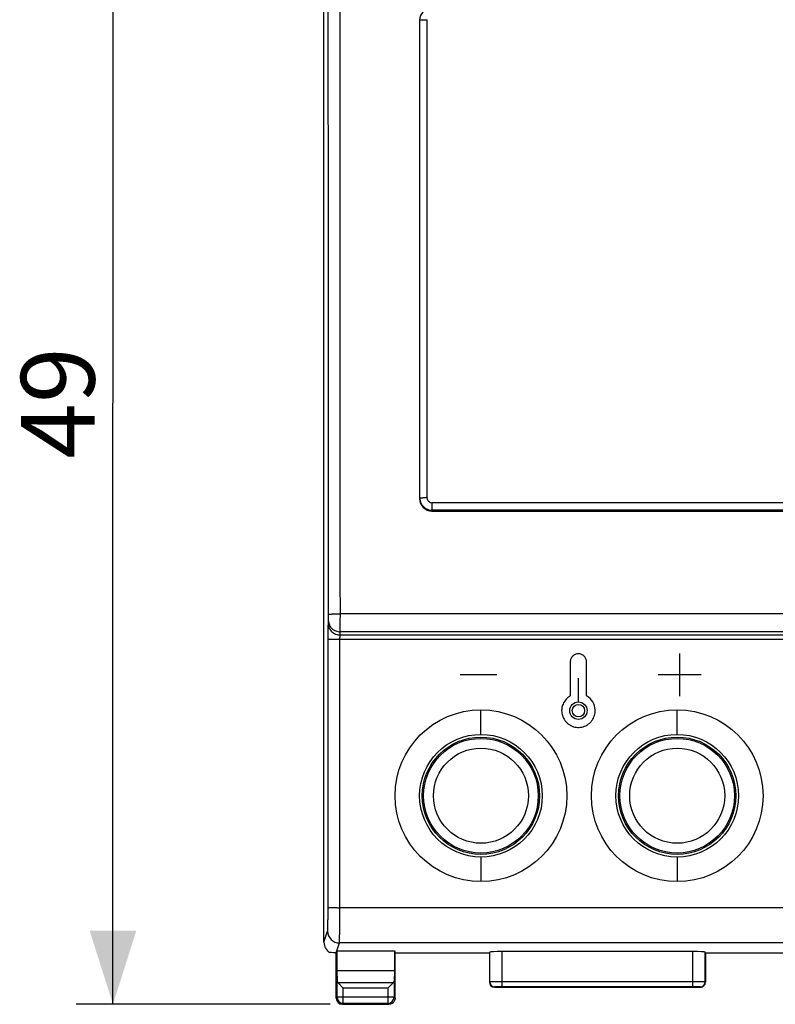
# Model space of a CAD drawing. Units: millimetres. Extents: x -35 to 84, y -28 to 43.
# Drawn here: x -35 to -4, y -28 to 12 of the extents above; entities that cross this region are included whole.
import ezdxf

# ---------------------------------------------------------------- set-up
doc = ezdxf.new("R2010")
doc.units = ezdxf.units.MM
doc.header["$LTSCALE"] = 16.335
doc.layers.get('0').update_dxf_attribs({"linetype": 'CONTINUOUS'})
for name, color, linetype in [('ASSI', 7, 'CONTINUOUS'), ('DRAFT', 7, 'CONTINUOUS'), ('RACCORDO', 7, 'CONTINUOUS'), ('SMUSSO', 7, 'CONTINUOUS')]:
    doc.layers.add(name, color=color, linetype=linetype)
doc.styles.get("Standard").update_dxf_attribs({"font": 'txt', "width": 0.8})
doc.dimstyles.new('DIMSTYLE_2', dxfattribs={"dimtxt": 3, "dimasz": 3, "dimexe": 0.18, "dimexo": 0.0625, "dimgap": 0.09, "dimtad": 1, "dimdsep": 46, "dimtxsty": 'STANDARD', "dimblk": '_FILLED', "dimblk1": '_FILLED', "dimblk2": '_FILLED', "dimcen": 0.09, "dimadec": 0, "dimazin": 0, "dimtfac": 1, "dimtofl": 0, "dimtmove": 0, "dimatfit": 3, "dimldrblk": '_FILLED', "dimfxl": 1, "dimtolj": 1, "dimarcsym": 0})

# ---------------------------------------------------------------- blocks, each defined once
blk = doc.blocks.new('_FILLED')
at = {"color": 0, "linetype": 'BYBLOCK'}
blk.add_solid([(0, 0), (-1, 0.317), (-1, -0.317)], dxfattribs=at)
blk = doc.blocks.new('*D2')
at = {"color": 7, "linetype": 'CONTINUOUS'}
for p, q in [((-22.343, 21.37), (-32.732, 21.37)), ((-31.232, 21.37), (-31.232, -3.13)), ((-31.232, -27.63), (-31.232, -3.13)), ((-22.382, -27.63), (-32.732, -27.63))]:
    blk.add_line(p, q, dxfattribs=at)
at = {"color": 7, "linetype": 'CONTINUOUS', "xscale": 3, "yscale": 3, "zscale": 3}
for p, rotation in [((-31.232, 21.37), 90), ((-31.232, -27.63), 270)]:
    blk.add_blockref('_FILLED', p, dxfattribs=dict(at, rotation=rotation))
at = {"color": 7, "linetype": 'CONTINUOUS', "insert": (-34.982, -3.13), "char_height": 3, "width": 4.71429, "attachment_point": 2, "rotation": 90, "line_spacing_factor": 0.9}
blk.add_mtext('49', dxfattribs=at)

msp = doc.modelspace()

# ---------------------------------------------------------------- linework, layer by layer
at = {"color": 7, "linetype": 'CONTINUOUS'}
for p, q in [((-22.632, -25.103), (-22.632, 18.842)), ((-22.109, -25.452), (-22.002, -25.129)), ((-22.132, -25.53), (-22.106, -25.452))]:
    msp.add_line(p, q, dxfattribs=at)
at = {"color": 253, "linetype": 'CONTINUOUS'}
for p, q in [((-22.452, -12.144), (-22.447, -12.017)), ((21.5, -11.723), (-21.964, -11.723)), ((-21.985, -23.693), (-21.979, -12.754)), ((-21.979, -12.754), (21.514, -12.754)), ((-21.972, -12.577), (-21.968, -12.45)), ((-21.972, -12.577), (21.508, -12.577)), ((21.503, -12.45), (-21.968, -12.45)), ((-8.128, -15.079), (-8.128, -13.329)), ((-12.591, -13.677), (-12.591, -15.063)), ((-11.928, -15.063), (-11.928, -13.677)), ((-15.579, -14.204), (-17.079, -14.204)), ((-12.261, -15.323), (-12.261, -14.343)), ((-7.253, -14.204), (-9.003, -14.204)), ((-16.232, -16.63), (-16.232, -15.63)), ((-8.232, -16.63), (-8.232, -15.63)), ((-16.232, -21.63), (-16.232, -22.63)), ((-8.232, -21.63), (-8.232, -22.63)), ((21.52, -23.693), (-21.985, -23.693)), ((-22.632, -25.103), (-22.481, -24.65)), ((21.537, -25.129), (-22.002, -25.129))]:
    msp.add_line(p, q, dxfattribs=at)
at = {"color": 7, "linetype": 'CONTINUOUS'}
for centre, radius in [((-16.232, -19.13), 3.5), ((-8.232, -19.13), 3.5), ((-16.232, -19.13), 2.5), ((-8.232, -19.13), 2.5)]:
    msp.add_circle(centre, radius, dxfattribs=at)
at = {"color": 253, "linetype": 'CONTINUOUS'}
for radius in [0.355, 0.252]:
    msp.add_circle((-12.259, -15.663), radius, dxfattribs=at)
for centre, radius, start, end in [((-12.26, -15.662), 0.684, 1.4467, 61.017), ((-22.001, -24.649), 0.48, 180.0993, 269.9754)]:
    msp.add_arc(centre, radius, start, end, dxfattribs=at)
at = {"color": 7, "linetype": 'CONTINUOUS'}
msp.add_ellipse((-22.152, -25.102), major_axis=(0.152, 0.456), ratio=0.998478, start_param=-4.390425, end_param=-3.330407, dxfattribs=at)
at = {"color": 253, "linetype": 'CONTINUOUS'}
for points, knots in [([(-22.444, -11.726), (-22.445, -9.295), (-22.447, 0.423), (-22.454, 10.142), (-22.462, 17.429)], [0, 0, 0, 0, 0.250167, 1, 1, 1, 1]), ([(-21.964, -11.723), (-21.965, -9.29), (-21.967, 0.438), (-21.974, 10.166), (-21.982, 17.46)], [0, 0, 0, 0, 0.250167, 1, 1, 1, 1]), ([(-22.447, -12.017), (-22.446, -11.977), (-22.445, -11.88), (-22.444, -11.784), (-22.444, -11.726)], [0, 0, 0, 0, 0.409356, 1, 1, 1, 1]), ([(-22.447, -12.017), (-22.447, -12.073), (-22.42, -12.189), (-22.311, -12.332), (-22.153, -12.427), (-22.029, -12.449), (-21.968, -12.45)], [0, 0, 0, 0, 0.237777, 0.483261, 0.738515, 1, 1, 1, 1]), ([(-22.444, -11.726), (-22.443, -11.726), (-22.44, -11.726), (-22.432, -11.726), (-22.42, -11.726), (-22.404, -11.725), (-22.384, -11.725), (-22.349, -11.725), (-22.297, -11.724), (-22.225, -11.724), (-22.144, -11.724), (-22.056, -11.723), (-21.995, -11.723), (-21.964, -11.723)], [0, 0, 0, 0, 0.006453, 0.022245, 0.047196, 0.081114, 0.123754, 0.174639, 0.299025, 0.449766, 0.621317, 0.807423, 1, 1, 1, 1]), ([(-21.968, -12.45), (-21.966, -12.351), (-21.965, -12.108), (-21.964, -11.866), (-21.964, -11.723)], [0, 0, 0, 0, 0.409319, 1, 1, 1, 1]), ([(-22.459, -12.744), (-22.459, -12.626), (-22.458, -12.426), (-22.455, -12.226), (-22.452, -12.144)], [0, 0, 0, 0, 0.591008, 1, 1, 1, 1]), ([(-22.452, -12.144), (-22.452, -12.201), (-22.425, -12.316), (-22.316, -12.459), (-22.158, -12.554), (-22.034, -12.577), (-21.972, -12.577)], [0, 0, 0, 0, 0.237777, 0.483261, 0.738515, 1, 1, 1, 1]), ([(-22.465, -23.673), (-22.464, -22.763), (-22.461, -19.12), (-22.46, -15.477), (-22.459, -12.744)], [0, 0, 0, 0, 0.249934, 1, 1, 1, 1]), ([(-22.459, -12.744), (-22.458, -12.745), (-22.454, -12.745), (-22.447, -12.747), (-22.435, -12.747), (-22.419, -12.748), (-22.398, -12.749), (-22.363, -12.75), (-22.311, -12.751), (-22.24, -12.752), (-22.158, -12.753), (-22.07, -12.753), (-22.01, -12.754), (-21.979, -12.754)], [0, 0, 0, 0, 0.006685, 0.022564, 0.047559, 0.0815, 0.124146, 0.175026, 0.299375, 0.45005, 0.621518, 0.807526, 1, 1, 1, 1]), ([(-21.979, -12.754), (-21.979, -12.719), (-21.978, -12.66), (-21.975, -12.601), (-21.972, -12.577)], [0, 0, 0, 0, 0.590753, 1, 1, 1, 1]), ([(-11.928, -13.677), (-11.928, -13.655), (-11.932, -13.615), (-11.95, -13.555), (-11.975, -13.507), (-12, -13.471), (-12.028, -13.438), (-12.07, -13.402), (-12.128, -13.37), (-12.193, -13.35), (-12.282, -13.341), (-12.372, -13.359), (-12.449, -13.402), (-12.491, -13.438), (-12.519, -13.471), (-12.544, -13.507), (-12.568, -13.555), (-12.586, -13.615), (-12.591, -13.655), (-12.591, -13.677)], [0, 0, 0, 0, 0.0625, 0.125, 0.1875, 0.21875, 0.25, 0.3125, 0.375, 0.4375, 0.5, 0.625, 0.6875, 0.75, 0.78125, 0.8125, 0.875, 0.9375, 1, 1, 1, 1]), ([(-12.943, -15.662), (-12.943, -15.696), (-12.937, -15.763), (-12.913, -15.865), (-12.873, -15.965), (-12.817, -16.06), (-12.746, -16.146), (-12.662, -16.219), (-12.563, -16.278), (-12.455, -16.32), (-12.345, -16.343), (-12.233, -16.348), (-12.119, -16.334), (-12.009, -16.301), (-11.909, -16.253), (-11.819, -16.188), (-11.738, -16.109), (-11.672, -16.017), (-11.622, -15.918), (-11.589, -15.813), (-11.576, -15.719), (-11.575, -15.663), (-11.576, -15.645)], [0, 0, 0, 0, 0.051282, 0.102564, 0.153846, 0.205128, 0.25641, 0.307692, 0.358974, 0.410256, 0.461538, 0.512821, 0.564103, 0.615385, 0.666667, 0.717949, 0.769231, 0.820513, 0.871795, 0.923077, 0.974359, 1, 1, 1, 1]), ([(-22.481, -24.65), (-22.48, -24.647), (-22.479, -24.638), (-22.478, -24.62), (-22.476, -24.594), (-22.474, -24.543), (-22.472, -24.46), (-22.469, -24.34), (-22.467, -24.197), (-22.466, -24.034), (-22.465, -23.857), (-22.465, -23.735), (-22.465, -23.673)], [0, 0, 0, 0, 0.009639, 0.02798, 0.054939, 0.090317, 0.185005, 0.308843, 0.457654, 0.626316, 0.809249, 1, 1, 1, 1]), ([(-22.465, -23.673), (-22.464, -23.674), (-22.46, -23.676), (-22.453, -23.677), (-22.44, -23.679), (-22.424, -23.681), (-22.404, -23.683), (-22.369, -23.685), (-22.317, -23.687), (-22.245, -23.69), (-22.164, -23.691), (-22.076, -23.693), (-22.015, -23.693), (-21.985, -23.693)], [0, 0, 0, 0, 0.007533, 0.023757, 0.048933, 0.082966, 0.125642, 0.176507, 0.300717, 0.451146, 0.622291, 0.807925, 1, 1, 1, 1]), ([(-22.002, -25.129), (-22, -25.125), (-22, -25.111), (-21.998, -25.085), (-21.996, -25.047), (-21.995, -24.996), (-21.994, -24.934), (-21.992, -24.829), (-21.99, -24.674), (-21.987, -24.463), (-21.986, -24.223), (-21.985, -23.963), (-21.985, -23.784), (-21.985, -23.693)], [0, 0, 0, 0, 0.009558, 0.02787, 0.054816, 0.090185, 0.13365, 0.184867, 0.308722, 0.457552, 0.626242, 0.809213, 1, 1, 1, 1])]:
    msp.add_open_spline(points, degree=3, knots=knots, dxfattribs=at)
msp.add_open_spline([(-12.591, -15.063), (-12.617, -15.077), (-12.665, -15.109), (-12.732, -15.167), (-12.793, -15.234), (-12.846, -15.31), (-12.889, -15.392), (-12.921, -15.479), (-12.939, -15.569), (-12.943, -15.63), (-12.943, -15.662)], degree=3, dxfattribs=at)
at = {"color": 7, "linetype": 'CONTINUOUS'}
msp.add_open_spline([(-22.135, -25.53), (-22.174, -25.53), (-22.258, -25.529), (-22.342, -25.525), (-22.387, -25.522)], degree=3, knots=[0, 0, 0, 0, 0.467471, 1, 1, 1, 1], dxfattribs=at)
at = {"layer": 'ASSI', "color": 7, "linetype": 'CONTINUOUS'}
for p, q in [((-22.632, -25.103), (-22.632, 18.842)), ((-18.732, 12.47), (-18.732, -7.03)), ((-18.232, -7.53), (17.768, -7.53)), ((-22.109, -25.452), (-22.002, -25.129)), ((-22.132, -25.53), (-22.106, -25.452)), ((-22.132, -27.38), (-22.132, -25.53)), ((-22.109, -25.452), (-19.758, -25.452)), ((-22.106, -25.452), (-22.106, -26.253)), ((-19.758, -25.452), (-19.732, -25.53)), ((-19.758, -25.452), (-19.758, -26.253)), ((-19.732, -25.53), (-15.882, -25.53)), ((-19.732, -27.38), (-19.732, -25.53)), ((-15.873, -25.504), (-15.882, -25.53)), ((-15.882, -25.53), (-15.882, -26.73)), ((-7.591, -25.478), (-15.373, -25.478)), ((-7.082, -25.53), (-7.091, -25.504)), ((-7.082, -25.53), (-3.232, -25.53)), ((-7.082, -25.53), (-7.082, -26.73)), ((-22.106, -26.253), (-22.093, -26.689)), ((-22.106, -26.253), (-19.758, -26.253)), ((-19.758, -26.253), (-19.772, -26.689)), ((-22.059, -26.758), (-21.843, -26.975)), ((-19.805, -26.758), (-20.022, -26.975)), ((-15.682, -26.93), (-7.282, -26.93)), ((-21.882, -27.63), (-19.982, -27.63))]:
    msp.add_line(p, q, dxfattribs=at)
at = {"layer": 'ASSI', "color": 253, "linetype": 'CONTINUOUS'}
for p, q in [((-22.452, -12.144), (-22.447, -12.017)), ((21.5, -11.723), (-21.964, -11.723)), ((-21.985, -23.693), (-21.979, -12.754)), ((-21.979, -12.754), (21.514, -12.754)), ((-21.972, -12.577), (-21.968, -12.45)), ((-21.972, -12.577), (21.508, -12.577)), ((21.503, -12.45), (-21.968, -12.45)), ((-16.232, -16.63), (-16.232, -15.63)), ((-8.232, -16.63), (-8.232, -15.63)), ((-16.232, -21.63), (-16.232, -22.63)), ((-8.232, -21.63), (-8.232, -22.63)), ((21.52, -23.693), (-21.985, -23.693)), ((-22.632, -25.103), (-22.481, -24.65)), ((21.537, -25.129), (-22.002, -25.129)), ((-15.873, -26.722), (-15.873, -25.504)), ((-15.373, -26.916), (-15.373, -25.478)), ((-7.591, -26.916), (-7.591, -25.478)), ((-7.091, -26.722), (-7.091, -25.504)), ((-22.093, -27.341), (-22.093, -26.689)), ((-19.805, -26.758), (-22.059, -26.758)), ((-19.772, -26.689), (-19.772, -27.341)), ((-15.873, -26.722), (-15.882, -26.73)), ((-7.591, -26.716), (-15.373, -26.716)), ((-7.082, -26.73), (-7.091, -26.722)), ((-20.022, -26.975), (-21.843, -26.975)), ((-21.843, -27.591), (-21.843, -26.975)), ((-20.022, -26.975), (-20.022, -27.591)), ((-15.673, -26.922), (-15.682, -26.93)), ((-7.591, -26.916), (-15.373, -26.916)), ((-7.282, -26.93), (-7.291, -26.922)), ((-22.132, -27.38), (-22.093, -27.341)), ((-19.772, -27.341), (-22.093, -27.341)), ((-21.882, -27.63), (-21.843, -27.591)), ((-20.022, -27.591), (-21.843, -27.591)), ((-20.022, -27.591), (-19.982, -27.63)), ((-19.772, -27.341), (-19.732, -27.38))]:
    msp.add_line(p, q, dxfattribs=at)
at = {"layer": 'ASSI', "color": 7, "linetype": 'CONTINUOUS'}
for centre, radius in [((-16.232, -19.13), 3.5), ((-8.232, -19.13), 3.5), ((-16.232, -19.13), 2.5), ((-8.232, -19.13), 2.5)]:
    msp.add_circle(centre, radius, dxfattribs=at)
for centre, radius, start, end in [((-18.232, 12.47), 0.5, 90, 180), ((-18.232, -7.03), 0.5, 180, 270), ((-15.682, -26.73), 0.2, 180.0026, 269.9974), ((-7.282, -26.73), 0.2, 269.996, 0.004), ((-21.882, -27.38), 0.25, 180.0026, 269.9974), ((-20.022, -27.341), 0.25, 270.0209, 359.9791)]:
    msp.add_arc(centre, radius, start, end, dxfattribs=at)
at = {"layer": 'ASSI', "color": 253, "linetype": 'CONTINUOUS'}
for centre, radius, start, end in [((-22.001, -24.649), 0.48, 180.0993, 269.9754), ((-15.673, -26.721), 0.2, 180.0376, 269.9624), ((-7.291, -26.721), 0.2, 270.0376, 359.9624), ((-21.843, -27.341), 0.25, 180.021, 269.979)]:
    msp.add_arc(centre, radius, start, end, dxfattribs=at)
at = {"layer": 'ASSI', "color": 7, "linetype": 'CONTINUOUS'}
for centre, major_axis, ratio, start_param, end_param in [((-22.152, -25.102), (0.152, 0.456), 0.998478, -4.390425, -3.330407), ((-15.373, -25.504), (0.5, 0), 0.052408, 1.570796, 3.124139), ((-7.591, -25.504), (0.5, 0), 0.052408, 0.017453, 1.570796), ((-21.843, -26.686), (0.25, 0), 0.57735, -3.124139, -2.617994), ((-20.022, -26.686), (0.25, 0), 0.57735, -0.523599, -0.017453)]:
    msp.add_ellipse(centre, major_axis=major_axis, ratio=ratio, start_param=start_param, end_param=end_param, dxfattribs=at)
at = {"layer": 'ASSI', "color": 253, "linetype": 'CONTINUOUS'}
for points, knots in [([(-22.444, -11.726), (-22.445, -9.295), (-22.447, 0.423), (-22.454, 10.142), (-22.462, 17.429)], [0, 0, 0, 0, 0.250167, 1, 1, 1, 1]), ([(-21.964, -11.723), (-21.965, -9.29), (-21.967, 0.438), (-21.974, 10.166), (-21.982, 17.46)], [0, 0, 0, 0, 0.250167, 1, 1, 1, 1]), ([(-22.447, -12.017), (-22.446, -11.977), (-22.445, -11.88), (-22.444, -11.784), (-22.444, -11.726)], [0, 0, 0, 0, 0.409356, 1, 1, 1, 1]), ([(-22.447, -12.017), (-22.447, -12.073), (-22.42, -12.189), (-22.311, -12.332), (-22.153, -12.427), (-22.029, -12.449), (-21.968, -12.45)], [0, 0, 0, 0, 0.237777, 0.483261, 0.738515, 1, 1, 1, 1]), ([(-22.444, -11.726), (-22.443, -11.726), (-22.44, -11.726), (-22.432, -11.726), (-22.42, -11.726), (-22.404, -11.725), (-22.384, -11.725), (-22.349, -11.725), (-22.297, -11.724), (-22.225, -11.724), (-22.144, -11.724), (-22.056, -11.723), (-21.995, -11.723), (-21.964, -11.723)], [0, 0, 0, 0, 0.006453, 0.022245, 0.047196, 0.081114, 0.123754, 0.174639, 0.299025, 0.449766, 0.621317, 0.807423, 1, 1, 1, 1]), ([(-21.968, -12.45), (-21.966, -12.351), (-21.965, -12.108), (-21.964, -11.866), (-21.964, -11.723)], [0, 0, 0, 0, 0.409319, 1, 1, 1, 1]), ([(-22.459, -12.744), (-22.459, -12.626), (-22.458, -12.426), (-22.455, -12.226), (-22.452, -12.144)], [0, 0, 0, 0, 0.591008, 1, 1, 1, 1]), ([(-22.452, -12.144), (-22.452, -12.201), (-22.425, -12.316), (-22.316, -12.459), (-22.158, -12.554), (-22.034, -12.577), (-21.972, -12.577)], [0, 0, 0, 0, 0.237777, 0.483261, 0.738515, 1, 1, 1, 1]), ([(-22.465, -23.673), (-22.464, -22.763), (-22.461, -19.12), (-22.46, -15.477), (-22.459, -12.744)], [0, 0, 0, 0, 0.249934, 1, 1, 1, 1]), ([(-22.459, -12.744), (-22.458, -12.745), (-22.454, -12.745), (-22.447, -12.747), (-22.435, -12.747), (-22.419, -12.748), (-22.398, -12.749), (-22.363, -12.75), (-22.311, -12.751), (-22.24, -12.752), (-22.158, -12.753), (-22.07, -12.753), (-22.01, -12.754), (-21.979, -12.754)], [0, 0, 0, 0, 0.006685, 0.022564, 0.047559, 0.0815, 0.124146, 0.175026, 0.299375, 0.45005, 0.621518, 0.807526, 1, 1, 1, 1]), ([(-21.979, -12.754), (-21.979, -12.719), (-21.978, -12.66), (-21.975, -12.601), (-21.972, -12.577)], [0, 0, 0, 0, 0.590753, 1, 1, 1, 1]), ([(-22.481, -24.65), (-22.48, -24.647), (-22.479, -24.638), (-22.478, -24.62), (-22.476, -24.594), (-22.474, -24.543), (-22.472, -24.46), (-22.469, -24.34), (-22.467, -24.197), (-22.466, -24.034), (-22.465, -23.857), (-22.465, -23.735), (-22.465, -23.673)], [0, 0, 0, 0, 0.009639, 0.02798, 0.054939, 0.090317, 0.185005, 0.308843, 0.457654, 0.626316, 0.809249, 1, 1, 1, 1]), ([(-22.465, -23.673), (-22.464, -23.674), (-22.46, -23.676), (-22.453, -23.677), (-22.44, -23.679), (-22.424, -23.681), (-22.404, -23.683), (-22.369, -23.685), (-22.317, -23.687), (-22.245, -23.69), (-22.164, -23.691), (-22.076, -23.693), (-22.015, -23.693), (-21.985, -23.693)], [0, 0, 0, 0, 0.007533, 0.023757, 0.048933, 0.082966, 0.125642, 0.176507, 0.300717, 0.451146, 0.622291, 0.807925, 1, 1, 1, 1]), ([(-22.002, -25.129), (-22, -25.125), (-22, -25.111), (-21.998, -25.085), (-21.996, -25.047), (-21.995, -24.996), (-21.994, -24.934), (-21.992, -24.829), (-21.99, -24.674), (-21.987, -24.463), (-21.986, -24.223), (-21.985, -23.963), (-21.985, -23.784), (-21.985, -23.693)], [0, 0, 0, 0, 0.009558, 0.02787, 0.054816, 0.090185, 0.13365, 0.184867, 0.308722, 0.457552, 0.626242, 0.809213, 1, 1, 1, 1]), ([(-15.373, -26.716), (-15.406, -26.716), (-15.469, -26.717), (-15.56, -26.717), (-15.645, -26.717), (-15.72, -26.718), (-15.774, -26.719), (-15.81, -26.719), (-15.831, -26.72), (-15.848, -26.72), (-15.861, -26.72), (-15.868, -26.721), (-15.872, -26.721), (-15.873, -26.722)], [0, 0, 0, 0, 0.192884, 0.378598, 0.550092, 0.70093, 0.825409, 0.876256, 0.918851, 0.952782, 0.977754, 0.993524, 1, 1, 1, 1]), ([(-7.091, -26.722), (-7.092, -26.721), (-7.096, -26.721), (-7.104, -26.72), (-7.116, -26.72), (-7.133, -26.72), (-7.154, -26.719), (-7.191, -26.719), (-7.245, -26.718), (-7.319, -26.717), (-7.404, -26.717), (-7.496, -26.717), (-7.559, -26.716), (-7.591, -26.716)], [0, 0, 0, 0, 0.006477, 0.022253, 0.047234, 0.081176, 0.123776, 0.174636, 0.299128, 0.449969, 0.621463, 0.807147, 1, 1, 1, 1]), ([(-15.373, -26.916), (-15.393, -26.916), (-15.431, -26.916), (-15.486, -26.917), (-15.536, -26.917), (-15.581, -26.918), (-15.614, -26.918), (-15.635, -26.919), (-15.648, -26.92), (-15.658, -26.92), (-15.666, -26.92), (-15.67, -26.921), (-15.673, -26.921), (-15.673, -26.922)], [0, 0, 0, 0, 0.192829, 0.378491, 0.549936, 0.700736, 0.825191, 0.876034, 0.91863, 0.95257, 0.977566, 0.993386, 1, 1, 1, 1]), ([(-7.291, -26.922), (-7.292, -26.921), (-7.294, -26.921), (-7.299, -26.92), (-7.306, -26.92), (-7.316, -26.92), (-7.329, -26.919), (-7.351, -26.918), (-7.383, -26.918), (-7.428, -26.917), (-7.479, -26.917), (-7.534, -26.916), (-7.572, -26.916), (-7.591, -26.916)], [0, 0, 0, 0, 0.006617, 0.02245, 0.047458, 0.081409, 0.124009, 0.174861, 0.299322, 0.450121, 0.621567, 0.807201, 1, 1, 1, 1])]:
    msp.add_open_spline(points, degree=3, knots=knots, dxfattribs=at)
at = {"layer": 'ASSI', "color": 7, "linetype": 'CONTINUOUS'}
msp.add_open_spline([(-22.135, -25.53), (-22.174, -25.53), (-22.258, -25.529), (-22.342, -25.525), (-22.387, -25.522)], degree=3, knots=[0, 0, 0, 0, 0.467471, 1, 1, 1, 1], dxfattribs=at)
for points in [[(-19.857, -27.597), (-19.895, -27.619), (-19.939, -27.63), (-19.982, -27.63)], [(-19.766, -27.505), (-19.787, -27.543), (-19.82, -27.575), (-19.857, -27.597)], [(-19.732, -27.38), (-19.732, -27.424), (-19.744, -27.468), (-19.766, -27.505)]]:
    msp.add_open_spline(points, degree=3, dxfattribs=at)
at = {"layer": 'DRAFT', "color": 7, "linetype": 'CONTINUOUS'}
for p, q in [((-22.132, -26.253), (-22.132, -25.53)), ((-22.109, -25.452), (-19.758, -25.452)), ((-22.106, -25.452), (-22.106, -26.253)), ((-19.758, -25.452), (-19.732, -25.53)), ((-19.758, -25.452), (-19.758, -26.253)), ((-19.732, -25.53), (-15.882, -25.53)), ((-19.732, -26.253), (-19.732, -25.53)), ((-7.082, -25.53), (-3.232, -25.53)), ((-22.106, -26.253), (-19.758, -26.253))]:
    msp.add_line(p, q, dxfattribs=at)
at = {"layer": 'RACCORDO', "color": 7, "linetype": 'CONTINUOUS'}
for p, q in [((-22.632, -21.252), (-22.632, 14.991)), ((-18.732, 12.47), (-18.732, -7.03)), ((-18.232, -7.53), (17.768, -7.53)), ((-15.873, -25.504), (-15.882, -25.53)), ((-15.882, -25.53), (-15.882, -26.73)), ((-7.591, -25.478), (-15.373, -25.478)), ((-7.082, -25.53), (-7.091, -25.504)), ((-7.082, -25.53), (-7.082, -26.73)), ((-22.132, -27.38), (-22.132, -26.253)), ((-22.106, -26.253), (-22.093, -26.689)), ((-19.758, -26.253), (-19.772, -26.689)), ((-19.732, -27.38), (-19.732, -26.253)), ((-22.059, -26.758), (-21.843, -26.975)), ((-19.805, -26.758), (-20.022, -26.975)), ((-15.682, -26.93), (-7.282, -26.93)), ((-21.882, -27.63), (-19.982, -27.63))]:
    msp.add_line(p, q, dxfattribs=at)
at = {"layer": 'RACCORDO', "color": 253, "linetype": 'CONTINUOUS'}
for p, q in [((-18.725, 12.47), (-18.725, 12.479)), ((-18.425, -6.991), (-18.425, 12.495)), ((-18.225, -7.495), (-18.225, -7.191)), ((17.761, -7.191), (-18.225, -7.191)), ((-18.225, -7.495), (-18.232, -7.53)), ((17.761, -7.495), (-18.225, -7.495)), ((-15.873, -26.722), (-15.873, -25.504)), ((-15.373, -26.916), (-15.373, -25.478)), ((-7.591, -26.916), (-7.591, -25.478)), ((-7.091, -26.722), (-7.091, -25.504)), ((-22.093, -27.341), (-22.093, -26.689)), ((-19.805, -26.758), (-22.059, -26.758)), ((-19.772, -26.689), (-19.772, -27.341)), ((-15.873, -26.722), (-15.882, -26.73)), ((-7.591, -26.716), (-15.373, -26.716)), ((-7.082, -26.73), (-7.091, -26.722)), ((-20.022, -26.975), (-21.843, -26.975)), ((-21.843, -27.591), (-21.843, -26.975)), ((-20.022, -26.975), (-20.022, -27.591)), ((-15.673, -26.922), (-15.682, -26.93)), ((-7.591, -26.916), (-15.373, -26.916)), ((-7.282, -26.93), (-7.291, -26.922)), ((-22.132, -27.38), (-22.093, -27.341)), ((-19.772, -27.341), (-22.093, -27.341)), ((-21.882, -27.63), (-21.843, -27.591)), ((-20.022, -27.591), (-21.843, -27.591)), ((-20.022, -27.591), (-19.982, -27.63)), ((-19.772, -27.341), (-19.732, -27.38))]:
    msp.add_line(p, q, dxfattribs=at)
for centre, radius in [((-16.232, -19.13), 2.336), ((-8.232, -19.13), 2.336), ((-16.232, -19.13), 1.937), ((-8.232, -19.13), 1.937)]:
    msp.add_circle(centre, radius, dxfattribs=at)
at = {"layer": 'RACCORDO', "color": 7, "linetype": 'CONTINUOUS'}
for centre, radius, start, end in [((-18.232, 12.47), 0.5, 90, 180), ((-18.232, -7.03), 0.5, 180, 270), ((-15.682, -26.73), 0.2, 180.0026, 269.9974), ((-7.282, -26.73), 0.2, 269.996, 0.004), ((-21.882, -27.38), 0.25, 180.0026, 269.9974), ((-20.022, -27.341), 0.25, 270.0209, 359.9791)]:
    msp.add_arc(centre, radius, start, end, dxfattribs=at)
at = {"layer": 'RACCORDO', "color": 253, "linetype": 'CONTINUOUS'}
for centre, radius, start, end in [((-18.227, -6.995), 0.498, 180.0071, 183.9866), ((-18.223, -6.995), 0.502, 184.0076, 199.9614), ((-18.225, -6.995), 0.5, 200.0185, 254.9938), ((-18.44, -22.06), 15.069, 89.9426, 90.6337), ((-18.225, -6.991), 0.2, 179.9617, 269.9764), ((-18.225, -6.993), 0.502, 255.0198, 264.9699), ((-18.225, -6.996), 0.499, 264.9656, 269.9785), ((-15.673, -26.721), 0.2, 180.0376, 269.9624), ((-7.291, -26.721), 0.2, 270.0376, 359.9624), ((-21.843, -27.341), 0.25, 180.021, 269.979)]:
    msp.add_arc(centre, radius, start, end, dxfattribs=at)
at = {"layer": 'RACCORDO', "color": 7, "linetype": 'CONTINUOUS'}
for centre, major_axis, ratio, start_param, end_param in [((-15.373, -25.504), (0.5, 0), 0.052408, 1.570796, 3.124139), ((-7.591, -25.504), (0.5, 0), 0.052408, 0.017453, 1.570796), ((-21.843, -26.686), (0.25, 0), 0.57735, -3.124139, -2.617994), ((-20.022, -26.686), (0.25, 0), 0.57735, -0.523599, -0.017453)]:
    msp.add_ellipse(centre, major_axis=major_axis, ratio=ratio, start_param=start_param, end_param=end_param, dxfattribs=at)
at = {"layer": 'RACCORDO', "color": 253, "linetype": 'CONTINUOUS'}
for points, knots in [([(-18.725, 12.479), (-18.725, 12.48), (-18.72, 12.481), (-18.713, 12.483), (-18.7, 12.485), (-18.69, 12.486), (-18.684, 12.487)], [0, 0, 0, 0, 0.084615, 0.277892, 0.583936, 1, 1, 1, 1]), ([(-18.725, -6.996), (-18.725, -5.373), (-18.724, 1.116), (-18.724, 7.604), (-18.725, 12.47)], [0, 0, 0, 0, 0.250116, 1, 1, 1, 1]), ([(-18.684, 12.487), (-18.679, 12.487), (-18.653, 12.489), (-18.627, 12.491), (-18.607, 12.491)], [0, 0, 0, 0, 0.207812, 1, 1, 1, 1]), ([(-18.607, 12.491), (-18.593, 12.492), (-18.533, 12.494), (-18.472, 12.495), (-18.425, 12.495)], [0, 0, 0, 0, 0.225957, 1, 1, 1, 1]), ([(-18.725, -6.996), (-18.725, -6.995), (-18.724, -6.995), (-18.722, -6.995), (-18.719, -6.995), (-18.712, -6.994), (-18.7, -6.994), (-18.69, -6.993), (-18.684, -6.993)], [0, 0, 0, 0, 0.02096, 0.071977, 0.153229, 0.264419, 0.575126, 1, 1, 1, 1]), ([(-18.684, -6.993), (-18.679, -6.993), (-18.653, -6.993), (-18.627, -6.992), (-18.607, -6.992)], [0, 0, 0, 0, 0.207524, 1, 1, 1, 1]), ([(-15.373, -26.716), (-15.406, -26.716), (-15.469, -26.717), (-15.56, -26.717), (-15.645, -26.717), (-15.72, -26.718), (-15.774, -26.719), (-15.81, -26.719), (-15.831, -26.72), (-15.848, -26.72), (-15.861, -26.72), (-15.868, -26.721), (-15.872, -26.721), (-15.873, -26.722)], [0, 0, 0, 0, 0.192884, 0.378598, 0.550092, 0.70093, 0.825409, 0.876256, 0.918851, 0.952782, 0.977754, 0.993524, 1, 1, 1, 1]), ([(-7.091, -26.722), (-7.092, -26.721), (-7.096, -26.721), (-7.104, -26.72), (-7.116, -26.72), (-7.133, -26.72), (-7.154, -26.719), (-7.191, -26.719), (-7.245, -26.718), (-7.319, -26.717), (-7.404, -26.717), (-7.496, -26.717), (-7.559, -26.716), (-7.591, -26.716)], [0, 0, 0, 0, 0.006477, 0.022253, 0.047234, 0.081176, 0.123776, 0.174636, 0.299128, 0.449969, 0.621463, 0.807147, 1, 1, 1, 1]), ([(-15.373, -26.916), (-15.393, -26.916), (-15.431, -26.916), (-15.486, -26.917), (-15.536, -26.917), (-15.581, -26.918), (-15.614, -26.918), (-15.635, -26.919), (-15.648, -26.92), (-15.658, -26.92), (-15.666, -26.92), (-15.67, -26.921), (-15.673, -26.921), (-15.673, -26.922)], [0, 0, 0, 0, 0.192829, 0.378491, 0.549936, 0.700736, 0.825191, 0.876034, 0.91863, 0.95257, 0.977566, 0.993386, 1, 1, 1, 1]), ([(-7.291, -26.922), (-7.292, -26.921), (-7.294, -26.921), (-7.299, -26.92), (-7.306, -26.92), (-7.316, -26.92), (-7.329, -26.919), (-7.351, -26.918), (-7.383, -26.918), (-7.428, -26.917), (-7.479, -26.917), (-7.534, -26.916), (-7.572, -26.916), (-7.591, -26.916)], [0, 0, 0, 0, 0.006617, 0.02245, 0.047458, 0.081409, 0.124009, 0.174861, 0.299322, 0.450121, 0.621567, 0.807201, 1, 1, 1, 1])]:
    msp.add_open_spline(points, degree=3, knots=knots, dxfattribs=at)
at = {"layer": 'RACCORDO', "color": 7, "linetype": 'CONTINUOUS'}
for points in [[(-19.857, -27.597), (-19.895, -27.619), (-19.939, -27.63), (-19.982, -27.63)], [(-19.766, -27.505), (-19.787, -27.543), (-19.82, -27.575), (-19.857, -27.597)], [(-19.732, -27.38), (-19.732, -27.424), (-19.744, -27.468), (-19.766, -27.505)]]:
    msp.add_open_spline(points, degree=3, dxfattribs=at)
at = {"layer": 'SMUSSO', "color": 7, "linetype": 'CONTINUOUS'}
for centre in [(-16.232, -19.13), (-8.232, -19.13)]:
    msp.add_circle(centre, 2.391, dxfattribs=at)

# ---------------------------------------------------------------- dimensions: what is measured, and where the dimension line sits
at = {"color": 7, "linetype": 'CONTINUOUS'}
dim = msp.add_linear_dim(base=(-31.232, -27.63), p1=(-22.343, 21.37), p2=(-22.382, -27.63), angle=270, dimstyle='DIMSTYLE_2', dxfattribs=at)
dim.commit()
dim.dimension.update_dxf_attribs({"geometry": '*D2', "text_midpoint": (-32.426, -5.238), "dimtype": 160})

doc.saveas('drawing.dxf')
